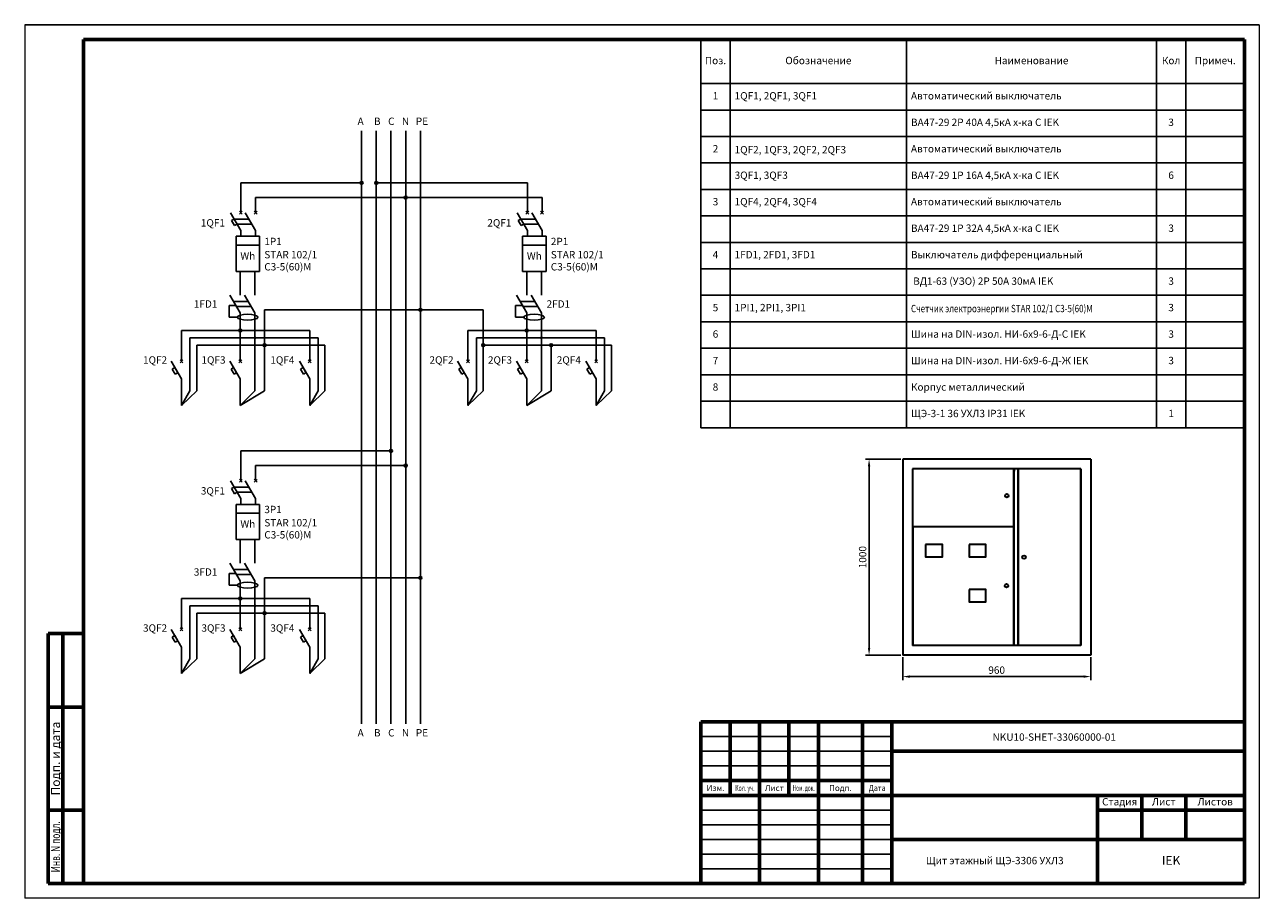
# Model space of a CAD drawing. Units: millimetres. Extents: x 39488 to 39908, y 10743 to 11040.
import ezdxf
from ezdxf.enums import TextEntityAlignment as Align

# ---------------------------------------------------------------- set-up
doc = ezdxf.new("R2010")
doc.units = ezdxf.units.MM
doc.layers.add('layer 1', color=7, linetype='Continuous')
doc.layers.add('Штамп', color=7, linetype='Continuous', lineweight=18)
doc.layers.add('Электрические линии', color=7, linetype='Continuous', lineweight=25)
doc.styles.add('GOST 2.304', font='CS_Gost2304.shx', dxfattribs={"oblique": 15, "height": 2.5})
doc.styles.get("Standard").update_dxf_attribs({"font": 'arial.ttf'})
doc.dimstyles.new('ISO-25', dxfattribs={"dimtxt": 2.5, "dimasz": 2.5, "dimexe": 1.25, "dimexo": 0.625, "dimtad": 1, "dimdec": 0, "dimlfac": 15, "dimtxsty": 'GOST 2.304', "dimcen": 2.5, "dimadec": 0, "dimazin": 0, "dimtfac": 1, "dimtdec": 0, "dimtmove": 0, "dimatfit": 3, "dimfxl": 0, "dimarcsym": 0})

# ---------------------------------------------------------------- blocks, each defined once
blk = doc.blocks.new('узо')
for p, q in [((-5, -4), (-5, 0)), ((0, -4), (0, 0)), ((-5, -8), (-5, -4)), ((0, -8), (0, -4)), ((-8.51, -8), (-5, -14)), ((-8.51, -8), (-8.51, -8.01)), ((-3.51, -8), (0, -14)), ((-6.46, -11.5), (-8.78, -11.5)), ((-8.78, -11.5), (-8.78, -15.5)), ((-7.26, -10.14), (-2.26, -10.14)), ((-6.25, -11.86), (-1.25, -11.86)), ((-6, -15.5), (-8.78, -15.5)), ((-5, -14), (-5, -21)), ((0, -14), (0, -17)), ((0, -17), (0, -16))]:
    blk.add_line(p, q)
at = {"extrusion": (0, 0, -1)}
blk.add_ellipse((-2.5, -15.5), major_axis=(-3.5, 0), ratio=0.285714, dxfattribs=at)
at = {"oblique": 10}
for tag, p in [('ПРИМЕЧАНИЕ', (-20.8, -8.42)), ('ПОЗИЦИЯ', (-20.8, -12.25)), ('МАРКА', (-11.38, -16.25)), ('НОМ_ЗНАЧЕНИЕ', (-20.8, -20.46))]:
    blk.add_attdef(tag, p, '', height=3, dxfattribs=at)
blk = doc.blocks.new('диод')
for q in [(0, 12.83), (2.89, 12.83)]:
    blk.add_line((0, 7.83), q)
blk = doc.blocks.new('вык.авт')
for p, q in [((0, -4), (0, 0)), ((0, -8), (0, -4)), ((-3.51, -8), (0, -14)), ((-0.5, -8.5), (0.5, -7.5)), ((-0.5, -7.5), (0.5, -8.5)), ((-0.5, -8.5), (0.5, -7.5)), ((-2.26, -10.14), (-3.12, -10.64)), ((-3.12, -10.64), (-2.11, -12.37)), ((-1.25, -11.86), (-2.26, -10.14)), ((-2.11, -12.37), (-1.25, -11.86)), ((0, -14), (0, -18))]:
    blk.add_line(p, q)
at = {"oblique": 10}
for tag, p in [('ПРИМЕЧАНИЕ', (6.34, -4.81)), ('ПОЗИЦИЯ', (6.34, -8.63)), ('МАРКА', (15.76, -12.63)), ('НОМ_ЗНАЧЕНИЕ', (6.34, -16.84))]:
    blk.add_attdef(tag, p, '', height=3, dxfattribs=at)
blk = doc.blocks.new('вык')
for p, q in [((1.25, 0.27), (2.25, -0.73)), ((2.25, 0.26), (1.25, -0.73)), ((1.75, -0.23), (1.75, 3.77)), ((6.25, 0.27), (7.25, -0.73)), ((7.25, 0.26), (6.25, -0.73)), ((6.75, -0.23), (6.75, 3.77)), ((1.75, -6.24), (-1.76, -0.24)), ((-0.51, -2.37), (-1.38, -2.88)), ((-1.38, -2.88), (-0.36, -4.61)), ((-0.51, -2.37), (4.49, -2.37)), ((0.5, -4.1), (-0.36, -4.61)), ((0.5, -4.1), (5.5, -4.1)), ((6.75, -6.24), (3.24, -0.25)), ((1.75, -6.24), (1.75, -8.24)), ((6.75, -6.24), (6.75, -8.24))]:
    blk.add_line(p, q)
at = {"oblique": 10}
for tag, p in [('ПОЗИЦИЯ', (0.46, 11.8)), ('МАРКА', (9.88, 7.8)), ('НОМ_ЗНАЧЕНИЕ', (0.19, 3.59)), ('ПРИМЕЧАНИЕ', (-0.01, -0.93))]:
    blk.add_attdef(tag, p, '', height=3, dxfattribs=at)
blk = doc.blocks.new('*T52')
at = {"color": 0, "linetype": 'ByBlock', "lineweight": -2}
for p, q in [((0, 0), (185, 0)), ((0, 0), (0, -132)), ((10, 0), (10, -132)), ((70, 0), (70, -132)), ((155, 0), (155, -132)), ((165, 0), (165, -132)), ((185, 0), (185, -132)), ((0, -15), (185, -15)), ((0, -24), (185, -24)), ((0, -33), (185, -33)), ((0, -42), (185, -42)), ((0, -51), (185, -51)), ((0, -60), (185, -60)), ((0, -69), (185, -69)), ((0, -78), (185, -78)), ((0, -87), (185, -87)), ((0, -96), (185, -96)), ((0, -105), (185, -105)), ((0, -114), (185, -114)), ((0, -123), (185, -123)), ((0, -132), (185, -132))]:
    blk.add_line(p, q, dxfattribs=at)
at = {"color": 0, "char_height": 2.5, "style": 'GOST 2.304'}
for s, insert, width, attachment_point in [('Поз.', (5, -7.5), 7, 5), ('Обозначение', (40, -7.5), 57, 5), ('Наименование', (112.5, -7.5), 82, 5), ('Кол', (160, -7.5), 7, 5), ('Примеч.', (175, -7.5), 17, 5), ('1', (5, -19.5), 7, 5), ('1QF1, 2QF1, 3QF1', (11.5, -19.5), 57, 4), ('Автоматический выключатель', (71.5, -19.5), 82, 4), ('ВА47-29 2Р 40А 4,5кА х-ка С IEK', (71.5, -28.5), 82, 4), ('3', (160, -28.5), 7, 5), ('2', (5, -37.5), 7, 5), ('1{\\Fcs_gost2304|c238;Q}F2, 1QF3, 2QF2, 2QF3', (11.5, -37.5), 57, 4), ('Автоматический выключатель', (71.5, -37.5), 82, 4), ('3QF1, 3QF3', (11.5, -46.5), 57, 4), ('ВА47-29 1Р 16А 4,5кА х-ка С IEK', (71.5, -46.5), 82, 4), ('6', (160, -46.5), 7, 5), ('3', (5, -55.5), 7, 5), ('1QF4, 2QF4, 3QF4', (11.5, -55.5), 57, 4), ('Автоматический выключатель', (71.5, -55.5), 82, 4), ('ВА47-29 1Р 32А 4,5кА х-ка С IEK', (71.5, -64.5), 82, 4), ('3', (160, -64.5), 7, 5), ('4', (5, -73.5), 7, 5), ('1FD1, 2FD1, 3FD1', (11.5, -73.5), 57, 4), ('Выключатель дифференциальный', (71.5, -73.5), 82, 4), (' ВД1-63 (УЗО) 2Р 50А 30мА IEK', (71.5, -82.5), 82, 4), ('3', (160, -82.5), 7, 5), ('5', (5, -91.5), 7, 5), ('1PI1, 2PI1, 3PI1', (11.5, -91.5), 57, 4), ('{\\W0.8;Счетчик электроэнергии STAR 102/1 C3-5(60)М}', (71.5, -91.5), 82, 4), ('3', (160, -91.5), 7, 5), ('6', (5, -100.5), 7, 5), ('Шина на DIN-изол. НИ-6х9-6-Д-C IEK', (71.5, -100.5), 82, 4), ('3', (160, -100.5), 7, 5), ('7', (5, -109.5), 7, 5), ('Шина на DIN-изол. НИ-6х9-6-Д-Ж IEK', (71.5, -109.5), 82, 4), ('3', (160, -109.5), 7, 5), ('8', (5, -118.5), 7, 5), ('Корпус металлический', (71.5, -118.5), 82, 4), ('ЩЭ-3-1 36 УХЛ3 IP31 IEK', (71.5, -127.5), 82, 4), ('1', (160, -127.5), 7, 5)]:
    blk.add_mtext(s, dxfattribs=dict(at, insert=insert, width=width, attachment_point=attachment_point))
blk = doc.blocks.new('счетчик')
for p, q in [((-4, -20), (-4, -8)), ((-4, -8), (-4, -10)), ((-4, -8), (-4, -11)), ((-4, -8), (4, -8)), ((4, -8), (4, -20)), ((-4, -11), (4, -11)), ((4, -20), (-4, -20))]:
    blk.add_line(p, q)
at = {"insert": (0, -15), "char_height": 2.5, "width": 8, "attachment_point": 5, "style": 'GOST 2.304'}
blk.add_mtext('Wh', dxfattribs=at)
at = {"oblique": 10}
for tag, p in [('ПРИМЕЧАНИЕ', (5.61, -6.05)), ('ПОЗИЦИЯ', (5.61, -11)), ('МАРКА', (15.11, -15.18)), ('НОМ_ЗНАЧЕНИЕ', (5.61, -20.05))]:
    blk.add_attdef(tag, p, '', height=3, dxfattribs=at)
blk = doc.blocks.new('*D64')
at = {"color": 0, "lineweight": -2}
for p, q in [((39786.55, 10892.54), (39774.5, 10892.54)), ((39775.75, 10890.04), (39775.75, 10828.37)), ((39786.55, 10825.87), (39774.5, 10825.87))]:
    blk.add_line(p, q, dxfattribs=at)
at = {"color": 0}
for points in [[(39775.33, 10890.04), (39776.16, 10890.04), (39775.75, 10892.54)], [(39775.33, 10828.37), (39776.16, 10828.37), (39775.75, 10825.87)]]:
    blk.add_solid(points, dxfattribs=at)
at = {"layer": 'DEFPOINTS', "color": 0}
for p in [(39787.18, 10892.54), (39775.75, 10825.87), (39787.18, 10825.87)]:
    blk.add_point(p, dxfattribs=at)
at = {"color": 0, "insert": (39773.87, 10859.21), "char_height": 2.5, "attachment_point": 5, "rotation": 90, "style": 'GOST 2.304'}
blk.add_mtext('1000', dxfattribs=at)
blk = doc.blocks.new('*D63')
at = {"color": 0, "lineweight": -2}
for p, q in [((39787.18, 10825.25), (39787.18, 10817.36)), ((39851.21, 10825.26), (39851.21, 10817.36)), ((39789.68, 10818.61), (39848.71, 10818.61))]:
    blk.add_line(p, q, dxfattribs=at)
at = {"color": 0}
for points in [[(39789.68, 10819.02), (39789.68, 10818.19), (39787.18, 10818.61)], [(39848.71, 10819.02), (39848.71, 10818.19), (39851.21, 10818.61)]]:
    blk.add_solid(points, dxfattribs=at)
at = {"layer": 'DEFPOINTS', "color": 0}
for p in [(39787.18, 10825.87), (39851.21, 10825.88), (39851.21, 10818.61)]:
    blk.add_point(p, dxfattribs=at)
at = {"color": 0, "insert": (39819.14, 10820.48), "char_height": 2.5, "attachment_point": 5, "style": 'GOST 2.304'}
blk.add_mtext('960', dxfattribs=at)

msp = doc.modelspace()

# ---------------------------------------------------------------- hatches: boundary and pattern name
at = {"ltscale": 100}
h = msp.add_hatch(color=256, dxfattribs=at)
edge = h.paths.add_edge_path()
edge.add_arc((39603.104, 10986.449), 0.5, 0, 360)
h = msp.add_hatch(color=256, dxfattribs=at)
edge = h.paths.add_edge_path()
edge.add_arc((39608.104, 10986.449), 0.5, 0, 360)
h = msp.add_hatch(color=256, dxfattribs=at)
edge = h.paths.add_edge_path()
edge.add_arc((39618.104, 10981.449), 0.5, 0, 360)
h = msp.add_hatch(color=256, dxfattribs=at)
edge = h.paths.add_edge_path()
edge.add_arc((39623.104, 10943.293), 0.5, 0, 360)
h = msp.add_hatch(color=256, dxfattribs=at)
edge = h.paths.add_edge_path()
edge.add_arc((39561.831, 10936.293), 0.5, 0, 360)
h = msp.add_hatch(color=256, dxfattribs=at)
edge = h.paths.add_edge_path()
edge.add_arc((39566.831, 10933.793), 0.5, 0, 360)
h = msp.add_hatch(color=256, dxfattribs=at)
edge = h.paths.add_edge_path()
edge.add_arc((39659.288, 10936.293), 0.5, 0, 360)
h = msp.add_hatch(color=256, dxfattribs=at)
edge = h.paths.add_edge_path()
edge.add_arc((39664.288, 10933.793), 0.5, 0, 360)
h = msp.add_hatch(color=256, dxfattribs=at)
edge = h.paths.add_edge_path()
edge.add_arc((39570.127, 10931.293), 0.5, 0, 360)
h = msp.add_hatch(color=256, dxfattribs=at)
edge = h.paths.add_edge_path()
edge.add_arc((39644.488, 10931.293), 0.5, 0, 360)
h = msp.add_hatch(color=256, dxfattribs=at)
edge = h.paths.add_edge_path()
edge.add_arc((39667.584, 10931.293), 0.5, 0, 360)
h = msp.add_hatch(color=256, dxfattribs=at)
edge = h.paths.add_edge_path()
edge.add_arc((39613.104, 10895.322), 0.5, 0, 360)
h = msp.add_hatch(color=256, dxfattribs=at)
edge = h.paths.add_edge_path()
edge.add_arc((39618.104, 10890.322), 0.5, 0, 360)
h = msp.add_hatch(color=256, dxfattribs=at)
edge = h.paths.add_edge_path()
edge.add_arc((39623.104, 10852.166), 0.5, 0, 360)
h = msp.add_hatch(color=256, dxfattribs=at)
edge = h.paths.add_edge_path()
edge.add_arc((39561.831, 10845.166), 0.5, 0, 360)
h = msp.add_hatch(color=256, dxfattribs=at)
edge = h.paths.add_edge_path()
edge.add_arc((39566.831, 10842.666), 0.5, 0, 360)
h = msp.add_hatch(color=256, dxfattribs=at)
edge = h.paths.add_edge_path()
edge.add_arc((39570.127, 10840.166), 0.5, 0, 360)

# ---------------------------------------------------------------- linework, layer by layer
at = {"color": 3, "ltscale": 100}
msp.add_line((39908.492, 11040.235), (39488.492, 11040.235), dxfattribs=at)
at = {"ltscale": 100}
for p, q in [((39603.104, 11004.183), (39603.104, 10802.561)), ((39608.104, 11004.183), (39608.104, 10802.561)), ((39613.104, 11004.183), (39613.104, 10802.561)), ((39618.104, 11004.183), (39618.104, 10802.561)), ((39623.104, 11004.183), (39623.104, 10802.561)), ((39562.03, 10986.449), (39603.104, 10986.449)), ((39567.03, 10981.449), (39618.104, 10981.449)), ((39603.104, 10963.301), (39603.104, 10953.301)), ((39570.127, 10943.293), (39644.488, 10943.293)), ((39570.127, 10943.293), (39570.127, 10915.793)), ((39566.831, 10915.793), (39566.831, 10939.293)), ((39664.288, 10915.793), (39664.288, 10939.293)), ((39541.831, 10933.793), (39541.831, 10936.293)), ((39541.831, 10936.293), (39585.439, 10936.293)), ((39544.718, 10915.793), (39544.718, 10933.793)), ((39544.718, 10933.793), (39564.718, 10933.793)), ((39561.831, 10933.793), (39561.831, 10936.293)), ((39561.831, 10933.793), (39584.718, 10933.793)), ((39564.718, 10933.793), (39588.326, 10933.793)), ((39585.439, 10933.793), (39585.439, 10936.293)), ((39588.326, 10915.793), (39588.326, 10933.793)), ((39639.288, 10933.793), (39639.288, 10936.293)), ((39639.288, 10936.293), (39682.896, 10936.293)), ((39642.175, 10915.793), (39642.175, 10933.793)), ((39642.175, 10933.793), (39662.175, 10933.793)), ((39659.288, 10933.793), (39659.288, 10936.293)), ((39659.288, 10933.793), (39682.175, 10933.793)), ((39662.175, 10933.793), (39685.783, 10933.793)), ((39682.896, 10933.793), (39682.896, 10936.293)), ((39685.783, 10915.793), (39685.783, 10933.793)), ((39547.031, 10931.293), (39547.031, 10915.781)), ((39547.031, 10931.293), (39590.639, 10931.293)), ((39590.639, 10931.293), (39590.639, 10915.788)), ((39644.488, 10931.293), (39644.488, 10915.781)), ((39644.488, 10931.293), (39688.096, 10931.293)), ((39667.584, 10931.293), (39667.584, 10915.793)), ((39688.096, 10931.293), (39688.096, 10915.788)), ((39541.834, 10910.787), (39547.031, 10915.781)), ((39561.831, 10915.793), (39561.833, 10910.796)), ((39561.833, 10910.796), (39566.831, 10915.793)), ((39561.833, 10910.796), (39570.127, 10915.793)), ((39585.442, 10910.793), (39590.639, 10915.788)), ((39639.291, 10910.787), (39644.488, 10915.781)), ((39659.288, 10915.793), (39659.29, 10910.796)), ((39659.29, 10910.796), (39664.288, 10915.793)), ((39659.29, 10910.796), (39667.584, 10915.793)), ((39682.899, 10910.793), (39688.096, 10915.788)), ((39562.03, 10895.322), (39613.104, 10895.322)), ((39567.03, 10890.322), (39618.104, 10890.322)), ((39570.127, 10852.166), (39623.104, 10852.166)), ((39570.127, 10852.166), (39570.127, 10824.666)), ((39541.831, 10842.666), (39541.831, 10845.166)), ((39541.831, 10845.166), (39585.439, 10845.166)), ((39561.831, 10842.666), (39561.831, 10845.166)), ((39566.831, 10824.666), (39566.831, 10848.166)), ((39585.439, 10842.666), (39585.439, 10845.166)), ((39544.718, 10824.666), (39544.718, 10842.666)), ((39544.718, 10842.666), (39564.718, 10842.666)), ((39561.831, 10842.666), (39584.718, 10842.666)), ((39564.718, 10842.666), (39588.326, 10842.666)), ((39588.326, 10824.666), (39588.326, 10842.666)), ((39547.031, 10840.166), (39547.031, 10824.654)), ((39547.031, 10840.166), (39590.639, 10840.166)), ((39590.639, 10840.166), (39590.639, 10824.661)), ((39541.834, 10819.659), (39547.031, 10824.654)), ((39561.831, 10824.666), (39561.833, 10819.669)), ((39561.833, 10819.669), (39566.831, 10824.666)), ((39561.833, 10819.669), (39570.127, 10824.666)), ((39585.442, 10819.666), (39590.639, 10824.661))]:
    msp.add_line(p, q, dxfattribs=at)
for p, q in [((39562.03, 10980.302), (39562.03, 10986.449)), ((39608.104, 10986.449), (39659.487, 10986.449)), ((39659.487, 10980.302), (39659.487, 10986.449)), ((39567.03, 10980.302), (39567.03, 10981.449)), ((39618.104, 10981.449), (39664.487, 10981.449)), ((39664.487, 10980.302), (39664.487, 10981.449)), ((39644.488, 10931.293), (39644.488, 10943.293)), ((39562.03, 10889.175), (39562.03, 10895.322)), ((39567.03, 10889.175), (39567.03, 10890.322))]:
    msp.add_line(p, q)
for centre in [(39603.104, 10986.449), (39608.104, 10986.449), (39618.104, 10981.449), (39623.104, 10943.293), (39561.831, 10936.293), (39659.288, 10936.293), (39570.127, 10931.293), (39644.488, 10931.293), (39667.584, 10931.293), (39613.104, 10895.322), (39618.104, 10890.322), (39623.104, 10852.166), (39561.831, 10845.166), (39570.127, 10840.166)]:
    msp.add_circle(centre, 0.5, dxfattribs=at)
at = {"layer": 'layer 1', "color": 0, "lineweight": 30}
for points in [[(39851.209, 10892.54), (39851.209, 10892.54), (39787.178, 10892.54), (39787.178, 10892.54)], [(39787.178, 10892.54), (39787.178, 10892.54), (39787.178, 10825.874), (39787.178, 10825.874)], [(39851.11, 10892.54), (39851.11, 10892.54), (39851.11, 10892.54), (39851.11, 10892.54)], [(39851.11, 10892.54), (39851.11, 10892.54), (39851.11, 10892.54), (39851.11, 10892.54)], [(39851.209, 10892.54), (39851.209, 10892.54), (39851.209, 10825.874), (39851.209, 10825.874)], [(39847.78, 10889.206), (39847.78, 10889.206), (39790.508, 10889.206), (39790.508, 10889.206)], [(39790.508, 10889.206), (39790.508, 10889.206), (39790.508, 10829.206), (39790.508, 10829.206)], [(39825.005, 10889), (39825.005, 10889), (39825.005, 10889), (39825.005, 10889)], [(39825.005, 10869.806), (39825.005, 10869.806), (39825.005, 10889), (39825.005, 10889)], [(39825.138, 10889.206), (39825.138, 10889.206), (39825.138, 10889.206), (39825.138, 10889.206)], [(39825.138, 10870.996), (39825.138, 10870.996), (39825.138, 10889.206), (39825.138, 10889.206)], [(39825.138, 10889.133), (39825.138, 10889.133), (39825.138, 10889.133), (39825.138, 10889.133)], [(39825.138, 10889.133), (39825.138, 10889.133), (39825.138, 10888.466), (39825.138, 10888.466)], [(39825.138, 10889), (39825.138, 10889), (39825.138, 10889), (39825.138, 10889)], [(39825.138, 10871.201), (39825.138, 10871.201), (39825.138, 10889), (39825.138, 10889)], [(39826.403, 10829.206), (39826.403, 10829.206), (39826.469, 10889.206), (39826.469, 10889.206)], [(39826.469, 10889.206), (39826.469, 10889.206), (39826.469, 10889.206), (39826.469, 10889.206)], [(39826.536, 10889), (39826.536, 10889), (39826.536, 10889), (39826.536, 10889)], [(39826.536, 10829.341), (39826.536, 10829.341), (39826.536, 10889), (39826.536, 10889)], [(39847.647, 10889), (39847.647, 10889), (39847.647, 10889), (39847.647, 10889)], [(39847.647, 10889), (39847.647, 10889), (39847.647, 10829.341), (39847.647, 10829.341)], [(39847.78, 10889.206), (39847.78, 10889.206), (39847.78, 10889.206), (39847.78, 10889.206)], [(39847.78, 10889.206), (39847.78, 10889.206), (39847.78, 10889.206), (39847.78, 10889.206)], [(39847.78, 10889.206), (39847.78, 10889.206), (39847.78, 10829.206), (39847.78, 10829.206)], [(39790.641, 10869.673), (39790.641, 10869.673), (39825.005, 10869.673), (39825.005, 10869.673)], [(39790.641, 10869.673), (39790.641, 10869.673), (39790.641, 10829.341), (39790.641, 10829.341)], [(39825.005, 10869.673), (39825.005, 10869.673), (39825.005, 10869.673), (39825.005, 10869.673)], [(39825.005, 10829.341), (39825.005, 10829.341), (39825.005, 10869.673), (39825.005, 10869.673)], [(39825.138, 10871.201), (39825.138, 10871.201), (39825.138, 10871.201), (39825.138, 10871.201)], [(39825.138, 10871.201), (39825.138, 10871.201), (39825.138, 10871.201), (39825.138, 10871.201)], [(39825.138, 10870.996), (39825.138, 10870.996), (39825.138, 10870.996), (39825.138, 10870.996)], [(39825.138, 10829.206), (39825.138, 10829.206), (39825.138, 10870.996), (39825.138, 10870.996)], [(39847.78, 10829.206), (39847.78, 10829.206), (39790.508, 10829.206), (39790.508, 10829.206)], [(39825.138, 10829.863), (39825.138, 10829.863), (39825.138, 10829.863), (39825.138, 10829.863)], [(39825.138, 10829.206), (39825.138, 10829.206), (39825.138, 10829.863), (39825.138, 10829.863)], [(39826.403, 10829.206), (39826.403, 10829.206), (39825.138, 10829.206), (39825.138, 10829.206)], [(39826.403, 10829.206), (39826.403, 10829.206), (39826.403, 10829.206), (39826.403, 10829.206)], [(39847.78, 10829.206), (39847.78, 10829.206), (39847.78, 10829.206), (39847.78, 10829.206)], [(39851.209, 10825.874), (39851.209, 10825.874), (39787.178, 10825.874), (39787.178, 10825.874)], [(39851.11, 10825.874), (39851.11, 10825.874), (39851.11, 10825.874), (39851.11, 10825.874)]]:
    msp.add_open_spline(points, degree=3, dxfattribs=at)
for points, knots in [([(39823.206, 10880.1), (39823.206, 10880.432), (39822.938, 10880.701), (39822.607, 10880.701), (39822.607, 10880.701), (39822.276, 10880.701), (39822.007, 10880.432), (39822.007, 10880.1), (39822.007, 10880.1), (39822.007, 10879.77), (39822.276, 10879.5), (39822.607, 10879.5), (39822.607, 10879.5), (39822.938, 10879.501), (39823.206, 10879.769), (39823.206, 10880.1), (39823.206, 10880.1), (39823.206, 10880.1), (39823.206, 10880.1), (39823.206, 10880.1)], [0, 0, 0, 0, 0.2, 0.2, 0.2, 0.2, 0.4, 0.4, 0.4, 0.4, 0.6, 0.6, 0.6, 0.6, 0.8, 0.8, 0.8, 0.8, 1, 1, 1, 1]), ([(39794.989, 10863.497), (39794.989, 10863.497), (39800.728, 10863.497), (39800.728, 10863.497), (39800.728, 10863.497), (39800.728, 10863.497), (39800.728, 10859.314), (39800.728, 10859.314), (39800.728, 10859.314), (39800.728, 10859.314), (39794.989, 10859.314), (39794.989, 10859.314), (39794.989, 10859.314), (39794.989, 10859.314), (39794.989, 10863.497), (39794.989, 10863.497)], [0, 0, 0, 0, 0.25, 0.25, 0.25, 0.25, 0.5, 0.5, 0.5, 0.5, 0.75, 0.75, 0.75, 0.75, 1, 1, 1, 1]), ([(39809.773, 10863.497), (39809.773, 10863.497), (39815.512, 10863.497), (39815.512, 10863.497), (39815.512, 10863.497), (39815.512, 10863.497), (39815.512, 10859.314), (39815.512, 10859.314), (39815.512, 10859.314), (39815.512, 10859.314), (39809.773, 10859.314), (39809.773, 10859.314), (39809.773, 10859.314), (39809.773, 10859.314), (39809.773, 10863.497), (39809.773, 10863.497)], [0, 0, 0, 0, 0.25, 0.25, 0.25, 0.25, 0.5, 0.5, 0.5, 0.5, 0.75, 0.75, 0.75, 0.75, 1, 1, 1, 1]), ([(39829.067, 10859.207), (39829.067, 10859.538), (39828.798, 10859.807), (39828.467, 10859.807), (39828.467, 10859.807), (39828.137, 10859.807), (39827.868, 10859.538), (39827.868, 10859.207), (39827.868, 10859.207), (39827.868, 10858.875), (39828.136, 10858.606), (39828.467, 10858.606), (39828.467, 10858.606), (39828.798, 10858.606), (39829.067, 10858.875), (39829.067, 10859.207), (39829.067, 10859.207), (39829.067, 10859.207), (39829.067, 10859.207), (39829.067, 10859.207)], [0, 0, 0, 0, 0.2, 0.2, 0.2, 0.2, 0.4, 0.4, 0.4, 0.4, 0.6, 0.6, 0.6, 0.6, 0.8, 0.8, 0.8, 0.8, 1, 1, 1, 1]), ([(39823.073, 10849.506), (39823.073, 10849.838), (39822.805, 10850.107), (39822.474, 10850.107), (39822.474, 10850.107), (39822.143, 10850.107), (39821.874, 10849.838), (39821.874, 10849.506), (39821.874, 10849.506), (39821.874, 10849.176), (39822.143, 10848.907), (39822.474, 10848.907), (39822.474, 10848.907), (39822.805, 10848.907), (39823.073, 10849.176), (39823.073, 10849.506), (39823.073, 10849.506), (39823.073, 10849.506), (39823.073, 10849.506), (39823.073, 10849.506)], [0, 0, 0, 0, 0.2, 0.2, 0.2, 0.2, 0.4, 0.4, 0.4, 0.4, 0.6, 0.6, 0.6, 0.6, 0.8, 0.8, 0.8, 0.8, 1, 1, 1, 1]), ([(39809.773, 10848.199), (39809.773, 10848.199), (39815.512, 10848.199), (39815.512, 10848.199), (39815.512, 10848.199), (39815.512, 10848.199), (39815.512, 10844.015), (39815.512, 10844.015), (39815.512, 10844.015), (39815.512, 10844.015), (39809.773, 10844.015), (39809.773, 10844.015), (39809.773, 10844.015), (39809.773, 10844.015), (39809.773, 10848.199), (39809.773, 10848.199)], [0, 0, 0, 0, 0.25, 0.25, 0.25, 0.25, 0.5, 0.5, 0.5, 0.5, 0.75, 0.75, 0.75, 0.75, 1, 1, 1, 1])]:
    msp.add_open_spline(points, degree=3, knots=knots, dxfattribs=at)
at = {"layer": 'Штамп', "color": 3, "ltscale": 0.083333}
for p, q in [((39488.492, 11040.235), (39908.492, 11040.235)), ((39782.036, 11040.235), (39488.492, 11040.235)), ((39908.492, 10743.235), (39488.492, 10743.235))]:
    msp.add_line(p, q, dxfattribs=at)
at = {"layer": 'Штамп', "ltscale": 0.083333}
for p, q in [((39488.492, 11040.235), (39488.492, 10743.235)), ((39908.492, 11040.235), (39908.492, 10743.235))]:
    msp.add_line(p, q, dxfattribs=at)
at = {"layer": 'Штамп', "color": 3, "lineweight": 60, "ltscale": 0.083333}
for p, q in [((39903.492, 11035.235), (39508.492, 11035.235)), ((39496.492, 10748.235), (39901.399, 10748.235))]:
    msp.add_line(p, q, dxfattribs=at)
at = {"layer": 'Штамп', "lineweight": 60, "ltscale": 0.083333}
for p, q in [((39508.492, 11035.235), (39508.492, 10748.235)), ((39903.492, 10748.235), (39903.492, 11035.235))]:
    msp.add_line(p, q, dxfattribs=at)
at = {"layer": 'Штамп', "linetype": 'Continuous', "lineweight": 60}
for p, q in [((39496.492, 10833.235), (39508.492, 10833.235)), ((39496.492, 10748.235), (39496.492, 10833.235)), ((39501.492, 10748.235), (39501.492, 10833.235)), ((39496.492, 10808.235), (39508.492, 10808.235)), ((39496.492, 10773.235), (39508.492, 10773.235)), ((39508.492, 10748.235), (39496.492, 10748.235))]:
    msp.add_line(p, q, dxfattribs=at)
at = {"layer": 'Штамп', "linetype": 'Continuous', "lineweight": 60, "ltscale": 0.5}
for p, q in [((39718.492, 10748.235), (39718.492, 10803.235)), ((39718.492, 10803.235), (39903.492, 10803.235)), ((39728.492, 10803.235), (39728.492, 10778.235)), ((39738.492, 10803.235), (39738.492, 10748.235)), ((39748.492, 10803.235), (39748.492, 10778.235)), ((39758.492, 10803.235), (39758.492, 10748.235)), ((39773.492, 10803.235), (39773.492, 10748.235)), ((39783.492, 10748.235), (39783.492, 10803.225)), ((39903.492, 10748.235), (39903.492, 10803.235)), ((39783.492, 10793.235), (39903.492, 10793.235)), ((39718.492, 10783.235), (39783.492, 10783.235)), ((39718.492, 10778.235), (39903.492, 10778.235)), ((39853.492, 10778.235), (39853.492, 10748.235)), ((39853.492, 10748.235), (39853.492, 10778.235)), ((39868.492, 10778.235), (39868.492, 10763.235)), ((39883.492, 10778.235), (39883.492, 10763.235)), ((39853.492, 10773.235), (39903.492, 10773.235)), ((39783.492, 10763.235), (39903.492, 10763.235)), ((39718.492, 10748.235), (39903.492, 10748.235))]:
    msp.add_line(p, q, dxfattribs=at)
at = {"layer": 'Штамп', "linetype": 'Continuous', "lineweight": 25, "ltscale": 0.5}
for p, q in [((39718.492, 10798.235), (39783.492, 10798.235)), ((39718.492, 10793.235), (39783.492, 10793.235)), ((39718.492, 10788.235), (39783.492, 10788.235)), ((39718.492, 10773.235), (39783.492, 10773.235)), ((39718.492, 10768.235), (39783.492, 10768.235)), ((39718.492, 10763.235), (39783.492, 10763.235)), ((39718.492, 10758.235), (39783.492, 10758.235)), ((39718.492, 10753.235), (39783.492, 10753.235))]:
    msp.add_line(p, q, dxfattribs=at)
at = {"layer": 'Штамп', "ltscale": 0.5}
for p, q in [((39853.492, 10778.235), (39903.492, 10778.235)), ((39903.492, 10778.235), (39903.492, 10762.124))]:
    msp.add_line(p, q, dxfattribs=at)

# ---------------------------------------------------------------- block references
msp.add_blockref('*T52', (39718.492, 11035.235))
at = {"ltscale": 100}
ref = msp.add_blockref('вык', (39560.28, 10976.535), dxfattribs=at)
ref.add_attrib('ПОЗИЦИЯ', '1QF1', (39548.416, 10971.628), dxfattribs={"height": 2.5, "style": 'GOST 2.304', "oblique": 15})
ref = msp.add_blockref('вык', (39657.737, 10976.535), dxfattribs=at)
ref.add_attrib('ПОЗИЦИЯ', '2QF1', (39645.873, 10971.628), dxfattribs={"height": 2.5, "style": 'GOST 2.304', "oblique": 15})
ref = msp.add_blockref('счетчик', (39564.397, 10976.293), dxfattribs=at)
ref.add_attrib('ПОЗИЦИЯ', '1Р1', (39570.01, 10965.298), dxfattribs={"height": 2.5, "style": 'GOST 2.304', "oblique": 15})
ref.add_attrib('ПРИМЕЧАНИЕ', 'C3-5(60)М', (39570.01, 10956.685), dxfattribs={"height": 2.5, "style": 'GOST 2.304', "oblique": 15})
ref.add_attrib('МАРКА', 'STAR 102/1', (39570.01, 10960.791), dxfattribs={"height": 2.5, "style": 'GOST 2.304', "oblique": 15})
ref = msp.add_blockref('счетчик', (39661.854, 10976.293), dxfattribs=at)
ref.add_attrib('ПОЗИЦИЯ', '2Р1', (39667.467, 10965.298), dxfattribs={"height": 2.5, "style": 'GOST 2.304', "oblique": 15})
ref.add_attrib('ПРИМЕЧАНИЕ', 'C3-5(60)М', (39667.467, 10956.685), dxfattribs={"height": 2.5, "style": 'GOST 2.304', "oblique": 15})
ref.add_attrib('МАРКА', 'STAR 102/1', (39667.467, 10960.791), dxfattribs={"height": 2.5, "style": 'GOST 2.304', "oblique": 15})
ref = msp.add_blockref('узо', (39566.831, 10956.293), dxfattribs=at)
ref.add_attrib('ПОЗИЦИЯ', '1FD1', (39546.032, 10944.042), dxfattribs={"height": 2.5, "style": 'GOST 2.304', "oblique": 15})
ref = msp.add_blockref('узо', (39664.288, 10956.293), dxfattribs=at)
ref.add_attrib('ПОЗИЦИЯ', '2FD1', (39666.031, 10944.042), dxfattribs={"height": 2.5, "style": 'GOST 2.304', "oblique": 15})
ref = msp.add_blockref('вык.авт', (39541.831, 10933.793), dxfattribs=at)
ref.add_attrib('ПОЗИЦИЯ', '1QF2', (39528.737, 10924.998), dxfattribs={"height": 2.5, "style": 'GOST 2.304', "oblique": 15})
ref = msp.add_blockref('вык.авт', (39561.831, 10933.793), dxfattribs=at)
ref.add_attrib('ПОЗИЦИЯ', '1QF3', (39548.624, 10924.998), dxfattribs={"height": 2.5, "style": 'GOST 2.304', "oblique": 15})
ref = msp.add_blockref('вык.авт', (39585.439, 10933.793), dxfattribs=at)
ref.add_attrib('ПОЗИЦИЯ', '1QF4', (39572.05, 10924.998), dxfattribs={"height": 2.5, "style": 'GOST 2.304', "oblique": 15})
ref = msp.add_blockref('вык.авт', (39639.288, 10933.793), dxfattribs=at)
ref.add_attrib('ПОЗИЦИЯ', '2QF2', (39626.194, 10924.998), dxfattribs={"height": 2.5, "style": 'GOST 2.304', "oblique": 15})
ref = msp.add_blockref('вык.авт', (39659.288, 10933.793), dxfattribs=at)
ref.add_attrib('ПОЗИЦИЯ', '2QF3', (39646.081, 10924.998), dxfattribs={"height": 2.5, "style": 'GOST 2.304', "oblique": 15})
ref = msp.add_blockref('вык.авт', (39682.896, 10933.793), dxfattribs=at)
ref.add_attrib('ПОЗИЦИЯ', '2QF4', (39669.507, 10924.998), dxfattribs={"height": 2.5, "style": 'GOST 2.304', "oblique": 15})
for p in [(39541.831, 10902.966), (39585.439, 10902.966), (39639.288, 10902.966), (39682.896, 10902.966), (39541.831, 10811.839), (39585.439, 10811.839)]:
    msp.add_blockref('диод', p, dxfattribs=at)
ref = msp.add_blockref('вык', (39560.28, 10885.407), dxfattribs=at)
ref.add_attrib('ПОЗИЦИЯ', '3QF1', (39548.416, 10880.5), dxfattribs={"height": 2.5, "style": 'GOST 2.304', "oblique": 15})
ref = msp.add_blockref('счетчик', (39564.397, 10885.166), dxfattribs=at)
ref.add_attrib('ПОЗИЦИЯ', '3Р1', (39570.01, 10874.171), dxfattribs={"height": 2.5, "style": 'GOST 2.304', "oblique": 15})
ref.add_attrib('ПРИМЕЧАНИЕ', 'C3-5(60)М', (39570.01, 10865.558), dxfattribs={"height": 2.5, "style": 'GOST 2.304', "oblique": 15})
ref.add_attrib('МАРКА', 'STAR 102/1', (39570.01, 10869.663), dxfattribs={"height": 2.5, "style": 'GOST 2.304', "oblique": 15})
ref = msp.add_blockref('узо', (39566.831, 10865.166), dxfattribs=at)
ref.add_attrib('ПОЗИЦИЯ', '3FD1', (39546.032, 10852.915), dxfattribs={"height": 2.5, "style": 'GOST 2.304', "oblique": 15})
ref = msp.add_blockref('вык.авт', (39541.831, 10842.666), dxfattribs=at)
ref.add_attrib('ПОЗИЦИЯ', '3QF2', (39528.737, 10833.871), dxfattribs={"height": 2.5, "style": 'GOST 2.304', "oblique": 15})
ref = msp.add_blockref('вык.авт', (39561.831, 10842.666), dxfattribs=at)
ref.add_attrib('ПОЗИЦИЯ', '3QF3', (39548.624, 10833.871), dxfattribs={"height": 2.5, "style": 'GOST 2.304', "oblique": 15})
ref = msp.add_blockref('вык.авт', (39585.439, 10842.666), dxfattribs=at)
ref.add_attrib('ПОЗИЦИЯ', '3QF4', (39572.05, 10833.871), dxfattribs={"height": 2.5, "style": 'GOST 2.304', "oblique": 15})

# ---------------------------------------------------------------- texts
at = {"insert": (39817.752, 10799.293), "char_height": 2.5, "width": 56.07837, "attachment_point": 1, "style": 'GOST 2.304'}
msp.add_mtext('NKU10-SHET-33060000-01', dxfattribs=at)
at = {"layer": 'Штамп', "color": 0, "style": 'GOST 2.304', "oblique": 15}
msp.add_text('Подп. и дата', height=3, rotation=90, dxfattribs=at).set_placement((39498.992, 10790.735), align=Align.MIDDLE_CENTER)
at = {"layer": 'Штамп', "color": 0, "ltscale": 0.5, "style": 'GOST 2.304', "oblique": 15}
for s, p in [('Изм.', (39723.492, 10780.735)), ('Лист', (39743.492, 10780.735)), ('Подп.', (39765.992, 10780.735))]:
    msp.add_text(s, height=2, dxfattribs=at).set_placement(p, align=Align.MIDDLE_CENTER)
for s, width, p in [('Кол. уч.', 0.65, (39733.492, 10780.735)), ('Ном. док.', 0.6, (39753.492, 10780.735)), ('Дата', 0.9, (39778.492, 10780.735))]:
    msp.add_text(s, height=2, dxfattribs=dict(at, width=width)).set_placement(p, align=Align.MIDDLE_CENTER)
at = {"layer": 'Штамп', "color": 0, "style": 'GOST 2.304', "oblique": 15, "width": 0.7}
msp.add_text('Инв. N подл.', height=3, rotation=90, dxfattribs=at).set_placement((39498.992, 10760.735), align=Align.MIDDLE_CENTER)
at = {"layer": 'Штамп', "color": 0, "ltscale": 100, "char_height": 2.5, "attachment_point": 5, "style": 'GOST 2.304'}
for s, insert, width in [('Стадия', (39860.992, 10775.735), 15), ('Лист', (39875.992, 10775.735), 15), ('Листов', (39893.492, 10775.735), 20)]:
    msp.add_mtext(s, dxfattribs=dict(at, insert=insert, width=width))
at = {"layer": 'Штамп', "lineweight": 25, "ltscale": 0.5, "insert": (39878.492, 10755.735), "char_height": 3, "width": 50, "attachment_point": 5, "style": 'GOST 2.304'}
msp.add_mtext('IEK', dxfattribs=at)
at = {"layer": 'Электрические линии', "color": 0, "ltscale": 0.083333, "char_height": 2.5, "attachment_point": 5, "style": 'GOST 2.304'}
for s, insert, width in [('A', (39602.777, 11007.082), 6.59579), ('B', (39608.438, 11007.082), 6.59579), ('C', (39613.212, 11007.082), 6.59579), ('N', (39618.052, 11007.082), 6.59579), ('PE', (39623.633, 11007.082), 6.59579), ('A', (39602.777, 10799.17), 6.59579), ('B', (39608.438, 10799.17), 6.59579), ('C', (39613.212, 10799.17), 6.59579), ('N', (39618.052, 10799.17), 6.59579), ('PE', (39623.633, 10799.17), 6.59579), ('Щит этажный ЩЭ-3306 УХЛ3', (39818.492, 10755.735), 70)]:
    msp.add_mtext(s, dxfattribs=dict(at, insert=insert, width=width))

# ---------------------------------------------------------------- dimensions: what is measured, and where the dimension line sits
dim = msp.add_linear_dim(base=(39775.745, 10825.874), p1=(39787.178, 10892.54), p2=(39787.178, 10825.874), angle=90, dimstyle='ISO-25')
dim.commit()
dim.dimension.update_dxf_attribs({"geometry": '*D64', "text_midpoint": (39773.87, 10859.207)})
dim = msp.add_linear_dim(base=(39851.209, 10818.606), p1=(39787.178, 10825.874), p2=(39851.209, 10825.884), dimstyle='ISO-25')
dim.commit()
dim.dimension.update_dxf_attribs({"geometry": '*D63', "text_midpoint": (39819.144, 10818.606), "dimtype": 160})

doc.saveas('drawing.dxf')
